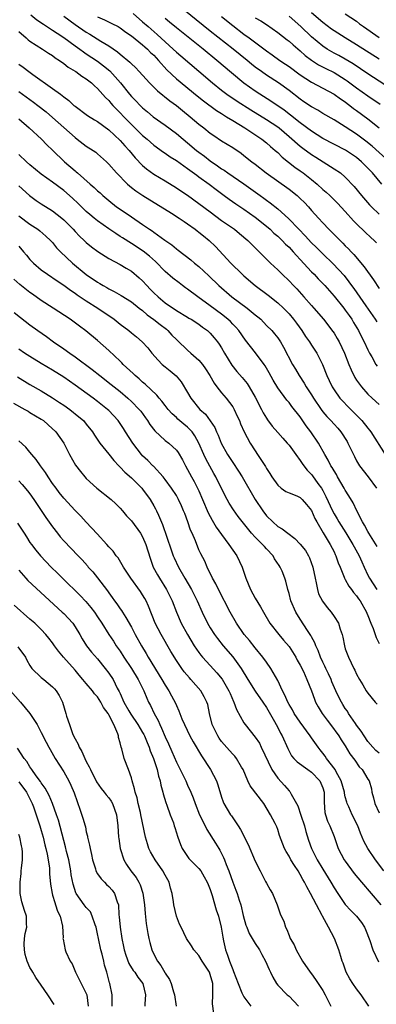
# Model space of a CAD drawing. Units: inches. Extents: x 2661000 to 2664000, y 1560000 to 1561272.
# Drawn here: x 2661493 to 2661557, y 1560263 to 1560438 of the extents above; entities that cross this region are included whole.
import ezdxf

# ---------------------------------------------------------------- set-up
doc = ezdxf.new("R2010")
doc.units = ezdxf.units.IN
doc.header["$MEASUREMENT"] = 0
doc.layers.add('LD26611560_2ft', color=87, linetype='Continuous')

msp = doc.modelspace()

# ---------------------------------------------------------------- linework, layer by layer
at = {"layer": 'LD26611560_2ft'}
for points, elevation in [([(2661558.85, 1560413), (2661555.74, 1560415.74), (2661554.63, 1560416.63), (2661553, 1560417.87), (2661551, 1560419.19), (2661549, 1560420.44), (2661547, 1560421.59), (2661546.13, 1560422.13), (2661545, 1560422.75), (2661543.66, 1560423.66), (2661543, 1560424.09), (2661541, 1560425.64), (2661539.14, 1560427), (2661537, 1560428.36), (2661536.09, 1560429), (2661535, 1560429.8), (2661534.33, 1560430.33), (2661533.54, 1560431), (2661531.06, 1560433), (2661527, 1560436.21), (2661521.07, 1560441)], 8454), ([(2661557, 1560431.19), (2661553, 1560433.76), (2661550.96, 1560435), (2661549, 1560436.25), (2661548.56, 1560436.56), (2661547, 1560437.74), (2661545, 1560439.44)], 8446), ([(2661495.12, 1560439.12), (2661496.22, 1560438.22), (2661497.41, 1560437.41), (2661499, 1560436.37), (2661499.81, 1560435.81), (2661501, 1560435.05), (2661503, 1560433.59), (2661503.87, 1560433), (2661504.51, 1560432.51), (2661505, 1560432.19), (2661507, 1560430.84), (2661508.05, 1560430.05), (2661509.15, 1560429.15), (2661511.08, 1560427), (2661512.67, 1560425), (2661513, 1560424.61), (2661513.8, 1560423.8), (2661514.55, 1560423), (2661515, 1560422.56), (2661515.86, 1560421.86), (2661516.89, 1560421), (2661519, 1560419.5), (2661521, 1560418.01), (2661522.18, 1560417), (2661523, 1560416.34), (2661524.59, 1560415), (2661525, 1560414.68), (2661525.98, 1560413.98), (2661527, 1560413.17), (2661528.29, 1560412.29), (2661529, 1560411.76), (2661529.48, 1560411.48), (2661530.12, 1560411), (2661533, 1560409.06), (2661534.21, 1560408.21), (2661535.85, 1560407), (2661536.52, 1560406.52), (2661537, 1560406.15), (2661537.68, 1560405.68), (2661539, 1560404.63), (2661540.92, 1560402.92), (2661542.74, 1560401), (2661543.86, 1560399.86), (2661545, 1560398.6), (2661545.81, 1560397.81), (2661547, 1560396.62), (2661548.86, 1560394.86), (2661550.77, 1560392.77), (2661551.65, 1560391.65), (2661552.11, 1560391), (2661552.49, 1560390.49), (2661554.63, 1560387.37), (2661556.31, 1560385), (2661556.58, 1560384.58)], 8464), ([(2661501, 1560438.83), (2661503, 1560437.36), (2661505, 1560435.99), (2661505.64, 1560435.64), (2661507.56, 1560434.44), (2661509, 1560433.58), (2661510.54, 1560432.54), (2661511, 1560432.12), (2661512.71, 1560430.71), (2661513, 1560430.38), (2661513.72, 1560429.72), (2661514.41, 1560429), (2661515.64, 1560427.64), (2661516.25, 1560427), (2661517.62, 1560425.62), (2661519.82, 1560423.82), (2661521, 1560422.96), (2661522.08, 1560422.08), (2661523.44, 1560421), (2661525, 1560419.67), (2661525.87, 1560419), (2661527, 1560418.08), (2661527.63, 1560417.63), (2661529, 1560416.73), (2661531, 1560415.5), (2661532.5, 1560414.5), (2661533, 1560414.12), (2661534.4, 1560413), (2661535, 1560412.55), (2661536.97, 1560411), (2661541, 1560408.13), (2661542.44, 1560407), (2661543, 1560406.49), (2661543.75, 1560405.75), (2661544.44, 1560405), (2661545, 1560404.35), (2661546.21, 1560403), (2661547, 1560402.14), (2661548.09, 1560401), (2661549.54, 1560399.54), (2661550.06, 1560399), (2661550.55, 1560398.55), (2661551, 1560398.07), (2661551.54, 1560397.54), (2661552.03, 1560397), (2661552.51, 1560396.51), (2661554.35, 1560394.35), (2661556.03, 1560392.03), (2661557, 1560390.47)], 8462), ([(2661507, 1560438.72), (2661508.21, 1560438.21), (2661509.56, 1560437.56), (2661510.63, 1560437), (2661511, 1560436.79), (2661512.02, 1560436.02), (2661513, 1560435.37), (2661515, 1560433.76), (2661515.4, 1560433.4), (2661515.88, 1560433), (2661516.43, 1560432.43), (2661517, 1560431.91), (2661517.85, 1560431), (2661519.32, 1560429.32), (2661521, 1560427.73), (2661524.68, 1560424.68), (2661525.8, 1560423.8), (2661528.12, 1560422.12), (2661529, 1560421.57), (2661529.34, 1560421.34), (2661529.92, 1560421), (2661531, 1560420.31), (2661533.15, 1560419), (2661536.2, 1560417), (2661537, 1560416.37), (2661537.71, 1560415.71), (2661538.57, 1560415), (2661539, 1560414.61), (2661539.81, 1560413.81), (2661542.05, 1560412.05), (2661543, 1560411.39), (2661543.51, 1560411), (2661545, 1560409.82), (2661546, 1560409), (2661547, 1560408.09), (2661547.6, 1560407.6), (2661548.23, 1560407), (2661549.63, 1560405.63), (2661551, 1560404.16), (2661552.47, 1560402.48), (2661553, 1560401.95), (2661554.5, 1560400.5), (2661555.53, 1560399.53), (2661556.12, 1560399), (2661556.56, 1560398.56)], 8460), ([(2661513.3, 1560439.3), (2661515, 1560437.85), (2661515.96, 1560437), (2661517.6, 1560435.6), (2661519, 1560434.31), (2661520.45, 1560433), (2661521, 1560432.46), (2661521.78, 1560431.78), (2661525, 1560429.08), (2661527.41, 1560427), (2661529, 1560425.73), (2661529.97, 1560425), (2661531.77, 1560423.77), (2661534.2, 1560422.2), (2661537, 1560420.51), (2661539, 1560419.18), (2661539.23, 1560419), (2661541, 1560417.48), (2661543, 1560415.76), (2661543.43, 1560415.43), (2661545, 1560414.28), (2661545.79, 1560413.79), (2661547.04, 1560412.96), (2661549, 1560411.74), (2661550.12, 1560411), (2661551, 1560410.27), (2661552.58, 1560408.58), (2661553.85, 1560407), (2661555.32, 1560405.32), (2661555.63, 1560405), (2661557, 1560403.7)], 8458), ([(2661557.49, 1560409), (2661555.81, 1560411), (2661553.85, 1560413), (2661553, 1560413.72), (2661552.25, 1560414.25), (2661551.06, 1560415.06), (2661547, 1560417.15), (2661545, 1560418.4), (2661543, 1560419.9), (2661541.28, 1560421.28), (2661540.14, 1560422.14), (2661537.78, 1560423.78), (2661535.81, 1560425), (2661535, 1560425.53), (2661533, 1560426.95), (2661530.78, 1560428.78), (2661528.17, 1560431), (2661525.73, 1560433), (2661521, 1560436.76), (2661519.79, 1560437.79), (2661519, 1560438.44)], 8456), ([(2661529, 1560438.79), (2661531, 1560437.19), (2661533, 1560435.66), (2661533.9, 1560435), (2661537, 1560432.67), (2661537.99, 1560431.99), (2661539.35, 1560431), (2661540.35, 1560430.35), (2661541, 1560429.89), (2661543, 1560428.43), (2661545, 1560427.14), (2661549, 1560424.99), (2661550.15, 1560424.15), (2661551, 1560423.61), (2661551.34, 1560423.34), (2661551.82, 1560423), (2661552.48, 1560422.48), (2661553, 1560422.11), (2661555, 1560420.62), (2661557, 1560419.01)], 8452), ([(2661535, 1560438.57), (2661535.99, 1560438), (2661537, 1560437.35), (2661539, 1560435.98), (2661540.67, 1560434.67), (2661541, 1560434.42), (2661541.74, 1560433.74), (2661543, 1560432.71), (2661543.89, 1560431.89), (2661545.02, 1560431.02), (2661546.23, 1560430.23), (2661547.55, 1560429.55), (2661549, 1560428.84), (2661551, 1560427.6), (2661551.35, 1560427.35), (2661553, 1560426.11), (2661555, 1560424.69), (2661557.21, 1560423.21)], 8450), ([(2661559, 1560426.03), (2661555, 1560428.59), (2661552.39, 1560430.39), (2661551, 1560431.23), (2661549.86, 1560431.86), (2661549, 1560432.31), (2661547.78, 1560433), (2661547, 1560433.51), (2661545, 1560435.21), (2661543.08, 1560437), (2661541, 1560438.83)], 8448), ([(2661551, 1560439.28), (2661553, 1560437.94), (2661553.52, 1560437.52), (2661554.2, 1560437), (2661557, 1560435.04)], 8444), ([(2661493, 1560436.11), (2661494.31, 1560435), (2661494.67, 1560434.67), (2661495, 1560434.43), (2661497.21, 1560433), (2661498.28, 1560432.28), (2661499, 1560431.84), (2661499.46, 1560431.46), (2661500.23, 1560431), (2661501, 1560430.45), (2661501.79, 1560429.79), (2661503, 1560429.1), (2661503.15, 1560429), (2661504.2, 1560428.2), (2661505, 1560427.71), (2661505.94, 1560427), (2661506.48, 1560426.48), (2661507, 1560426.03), (2661508.41, 1560424.41), (2661509, 1560423.86), (2661509.38, 1560423.38), (2661509.73, 1560423), (2661510.34, 1560422.34), (2661511, 1560421.71), (2661511.66, 1560421), (2661513, 1560419.62), (2661515, 1560417.67), (2661515.81, 1560417), (2661517, 1560415.96), (2661518.71, 1560414.71), (2661519, 1560414.53), (2661519.89, 1560413.89), (2661521, 1560413.21), (2661523, 1560411.8), (2661524.61, 1560410.61), (2661525, 1560410.34), (2661526.81, 1560409), (2661528.05, 1560408.05), (2661529.51, 1560407), (2661530.35, 1560406.35), (2661531.53, 1560405.53), (2661533, 1560404.56), (2661535, 1560403.15), (2661537, 1560401.54), (2661537.63, 1560401), (2661538.33, 1560400.33), (2661539, 1560399.77), (2661539.8, 1560399), (2661540.38, 1560398.38), (2661541, 1560397.79), (2661541.73, 1560397), (2661542.31, 1560396.31), (2661543, 1560395.6), (2661545, 1560393.45), (2661545.45, 1560393), (2661546.19, 1560392.19), (2661547, 1560391.36), (2661547.34, 1560391), (2661549, 1560389.14), (2661550.72, 1560387), (2661551, 1560386.63), (2661551.66, 1560385.66), (2661552.13, 1560385), (2661552.45, 1560384.45), (2661553.36, 1560383), (2661553.9, 1560381.9), (2661554.37, 1560381), (2661555, 1560379.56), (2661555.27, 1560379), (2661555.68, 1560378.32), (2661556.43, 1560377), (2661556.66, 1560376.66)], 8466), ([(2661493, 1560430.3), (2661493.79, 1560429.79), (2661494.81, 1560429), (2661495.52, 1560428.48), (2661499, 1560426.01), (2661500.39, 1560425), (2661501, 1560424.53), (2661501.89, 1560423.89), (2661502.81, 1560423), (2661503, 1560422.84), (2661505.21, 1560421.21), (2661506.45, 1560420.45), (2661507, 1560420.13), (2661509, 1560418.67), (2661511, 1560416.79), (2661511.83, 1560415.82), (2661512.59, 1560415), (2661513.67, 1560413.67), (2661515, 1560412.31), (2661515.71, 1560411.71), (2661517, 1560410.81), (2661519, 1560409.61), (2661521, 1560408.37), (2661521.81, 1560407.81), (2661523, 1560407.04), (2661525, 1560405.6), (2661527, 1560404.07), (2661529, 1560402.57), (2661531.29, 1560401), (2661532.23, 1560400.23), (2661533.7, 1560399), (2661534.33, 1560398.33), (2661535.71, 1560397), (2661536.35, 1560396.35), (2661537.73, 1560395), (2661539, 1560393.8), (2661539.77, 1560393), (2661541, 1560391.84), (2661541.78, 1560391), (2661542.39, 1560390.39), (2661543.64, 1560389), (2661545, 1560387.44), (2661545.41, 1560387), (2661547.13, 1560385), (2661548.81, 1560382.81), (2661549, 1560382.52), (2661549.58, 1560381.58), (2661549.91, 1560381), (2661550.88, 1560379), (2661551.64, 1560377), (2661552.01, 1560376.01), (2661552.68, 1560374.68), (2661553, 1560374.17), (2661553.86, 1560373), (2661555, 1560371.73), (2661555.75, 1560371), (2661557, 1560369.88)], 8468), ([(2661493, 1560425.5), (2661495.6, 1560423.6), (2661496.39, 1560423), (2661497.85, 1560421.85), (2661499, 1560420.87), (2661503, 1560417.28), (2661503.4, 1560417), (2661505, 1560415.79), (2661506.22, 1560415), (2661506.68, 1560414.68), (2661507, 1560414.42), (2661508.58, 1560413), (2661509, 1560412.59), (2661510.35, 1560411), (2661512.33, 1560409), (2661513, 1560408.44), (2661513.81, 1560407.81), (2661515.01, 1560407.01), (2661520.15, 1560403.85), (2661521.48, 1560403), (2661522.37, 1560402.37), (2661523, 1560401.96), (2661524.33, 1560401), (2661524.7, 1560400.7), (2661525, 1560400.48), (2661525.81, 1560399.81), (2661526.82, 1560399), (2661527.93, 1560397.93), (2661530.68, 1560395), (2661532.7, 1560393), (2661533, 1560392.72), (2661534.97, 1560391), (2661537.28, 1560389.28), (2661539, 1560387.93), (2661540.01, 1560387), (2661540.51, 1560386.51), (2661541, 1560385.98), (2661541.81, 1560385), (2661542.32, 1560384.32), (2661543.25, 1560383), (2661543.94, 1560381.94), (2661544.63, 1560381), (2661545, 1560380.41), (2661545.95, 1560379), (2661546.95, 1560376.95), (2661547.73, 1560375), (2661548.15, 1560374.15), (2661548.67, 1560373), (2661549, 1560372.48), (2661550.05, 1560371), (2661551.97, 1560369), (2661553.95, 1560367), (2661555, 1560365.68), (2661555.31, 1560365.31), (2661555.54, 1560365), (2661558.06, 1560361)], 8470), ([(2661493, 1560420.59), (2661494.85, 1560419), (2661497.02, 1560417), (2661498, 1560416), (2661499, 1560415.06), (2661501.12, 1560413), (2661503, 1560411.37), (2661503.21, 1560411.21), (2661503.44, 1560411), (2661505.71, 1560409), (2661506.41, 1560408.41), (2661507, 1560407.83), (2661507.45, 1560407.45), (2661507.92, 1560407), (2661509, 1560406.09), (2661510.38, 1560405), (2661511, 1560404.55), (2661513, 1560403.19), (2661515, 1560401.84), (2661515.52, 1560401.52), (2661516.23, 1560401), (2661516.7, 1560400.7), (2661517, 1560400.46), (2661518.93, 1560399.07), (2661520.21, 1560398.21), (2661521, 1560397.52), (2661521.3, 1560397.3), (2661523.56, 1560395.56), (2661524.21, 1560395), (2661525, 1560394.36), (2661526.74, 1560392.74), (2661528.54, 1560391), (2661530.85, 1560389), (2661533.55, 1560387), (2661535, 1560385.81), (2661535.46, 1560385.46), (2661535.97, 1560385), (2661537, 1560383.92), (2661537.92, 1560383), (2661538.43, 1560382.43), (2661539, 1560381.7), (2661539.49, 1560381), (2661540.04, 1560380.04), (2661541.64, 1560377), (2661542.15, 1560376.15), (2661542.79, 1560375), (2661543.67, 1560373.67), (2661544.06, 1560373), (2661545, 1560371.58), (2661545.36, 1560371), (2661546.69, 1560369), (2661547, 1560368.59), (2661547.73, 1560367.73), (2661548.45, 1560367), (2661549, 1560366.39), (2661549.67, 1560365.67), (2661550.23, 1560365), (2661551.3, 1560363.3), (2661551.46, 1560363), (2661552.61, 1560360.61), (2661553, 1560359.89), (2661553.54, 1560359), (2661555.06, 1560357), (2661556.55, 1560355)], 8472), ([(2661556.63, 1560344.63), (2661555.17, 1560347), (2661555, 1560347.3), (2661554.43, 1560348.43), (2661554.05, 1560349), (2661553.02, 1560350.98), (2661552.38, 1560352.38), (2661551.65, 1560353.65), (2661551, 1560354.67), (2661550.82, 1560355), (2661549.63, 1560357), (2661549.41, 1560357.41), (2661549, 1560358.06), (2661548.67, 1560358.67), (2661548.44, 1560359), (2661547.98, 1560359.98), (2661547.35, 1560361), (2661546.24, 1560363), (2661544.86, 1560365), (2661544.06, 1560366.06), (2661543, 1560367.66), (2661541.53, 1560369.53), (2661541, 1560370.23), (2661540.63, 1560370.63), (2661539, 1560372.83), (2661538.18, 1560374.18), (2661537.48, 1560375.48), (2661536.74, 1560376.74), (2661536.56, 1560377), (2661535.04, 1560379.04), (2661533.29, 1560381.29), (2661532.09, 1560383), (2661531.58, 1560383.58), (2661531, 1560384.15), (2661530.59, 1560384.59), (2661530.14, 1560385), (2661529, 1560385.89), (2661527, 1560387.4), (2661524.78, 1560389), (2661523, 1560390.36), (2661522.61, 1560390.61), (2661522.09, 1560391), (2661521.47, 1560391.47), (2661520.34, 1560392.34), (2661519, 1560393.52), (2661517.26, 1560395.26), (2661516.2, 1560396.2), (2661515.09, 1560397.09), (2661513, 1560398.47), (2661511.45, 1560399.45), (2661511, 1560399.74), (2661510.22, 1560400.22), (2661509, 1560401.05), (2661507, 1560402.48), (2661506.37, 1560403), (2661505.62, 1560403.62), (2661505, 1560404.18), (2661503.56, 1560405.56), (2661502.52, 1560406.52), (2661501, 1560407.87), (2661499, 1560409.38), (2661497, 1560410.79), (2661495, 1560412.43), (2661494.37, 1560413), (2661493, 1560414.29)], 8474), ([(2661493, 1560408.71), (2661494.92, 1560407), (2661496.12, 1560406.12), (2661497, 1560405.54), (2661499, 1560404.29), (2661500.63, 1560403), (2661501, 1560402.67), (2661502.67, 1560401), (2661503, 1560400.63), (2661503.79, 1560399.8), (2661504.65, 1560399), (2661505, 1560398.65), (2661505.9, 1560397.9), (2661507.04, 1560397.04), (2661509, 1560395.79), (2661511, 1560394.72), (2661512.07, 1560394.07), (2661513, 1560393.54), (2661514.38, 1560392.38), (2661515, 1560391.81), (2661515.73, 1560391), (2661516.37, 1560390.37), (2661517, 1560389.7), (2661517.74, 1560389), (2661519, 1560387.93), (2661521, 1560386.56), (2661523, 1560385.38), (2661523.23, 1560385.23), (2661523.65, 1560385), (2661525, 1560384.13), (2661525.63, 1560383.63), (2661526.51, 1560383), (2661527, 1560382.55), (2661527.71, 1560381.71), (2661528.29, 1560381), (2661528.59, 1560380.59), (2661529, 1560379.94), (2661529.56, 1560379), (2661530.87, 1560376.87), (2661531.76, 1560375.76), (2661532.69, 1560374.69), (2661533.58, 1560373.58), (2661533.95, 1560373), (2661535, 1560371.2), (2661536.13, 1560369), (2661536.41, 1560368.41), (2661537, 1560367.42), (2661537.17, 1560367.17), (2661538.02, 1560366.02), (2661539, 1560364.88), (2661539.88, 1560363.88), (2661540.7, 1560363), (2661541, 1560362.66), (2661542.21, 1560361), (2661543, 1560359.94), (2661543.36, 1560359.36), (2661543.61, 1560359), (2661544.21, 1560358.21), (2661545, 1560357.44), (2661545.19, 1560357.19), (2661546.14, 1560355.86), (2661546.77, 1560355), (2661547, 1560354.6), (2661547.55, 1560353.55), (2661548.7, 1560351), (2661549, 1560350.45), (2661549.56, 1560349.56), (2661549.86, 1560349), (2661551.08, 1560347.08), (2661552.36, 1560345), (2661552.57, 1560344.57), (2661553.45, 1560343), (2661553.91, 1560341.91), (2661554.33, 1560341), (2661555, 1560339.58), (2661555.3, 1560339), (2661556.61, 1560337)], 8476), ([(2661493, 1560403.4), (2661495, 1560401.9), (2661496.38, 1560401), (2661496.73, 1560400.73), (2661497.8, 1560399.8), (2661498.66, 1560399), (2661499, 1560398.64), (2661499.73, 1560397.73), (2661500.42, 1560397), (2661502.53, 1560395), (2661504.99, 1560392.99), (2661507, 1560391.6), (2661507.39, 1560391.39), (2661508.01, 1560391), (2661508.64, 1560390.64), (2661509, 1560390.42), (2661509.95, 1560389.96), (2661511.21, 1560389.21), (2661513, 1560388.09), (2661514.4, 1560387), (2661515, 1560386.55), (2661515.82, 1560385.82), (2661517, 1560384.99), (2661518.09, 1560384.09), (2661519.23, 1560383.23), (2661519.48, 1560383), (2661520.21, 1560382.21), (2661521, 1560381.39), (2661521.21, 1560381.21), (2661523, 1560379.5), (2661523.59, 1560379), (2661525, 1560377.72), (2661525.61, 1560377), (2661526.18, 1560376.19), (2661526.93, 1560375), (2661527.68, 1560373.68), (2661528.19, 1560373), (2661529, 1560371.97), (2661529.82, 1560371), (2661531, 1560369.44), (2661531.27, 1560369), (2661531.82, 1560367.82), (2661532.18, 1560367), (2661532.41, 1560366.41), (2661533.01, 1560365.01), (2661534.09, 1560363), (2661535, 1560361.61), (2661535.43, 1560361), (2661536.83, 1560358.83), (2661537, 1560358.5), (2661537.6, 1560357.6), (2661537.97, 1560357), (2661539, 1560355.51), (2661539.62, 1560355), (2661540.43, 1560354.43), (2661541, 1560354.15), (2661542.38, 1560353.62), (2661543, 1560353.34), (2661543.36, 1560353), (2661544.13, 1560352.13), (2661545, 1560351.04), (2661545.59, 1560349.59), (2661545.92, 1560349), (2661547.06, 1560347.06), (2661548.32, 1560345), (2661549, 1560343.69), (2661549.22, 1560343.22), (2661549.34, 1560343), (2661549.75, 1560341.75), (2661550.08, 1560341), (2661550.81, 1560339.19), (2661550.87, 1560339), (2661551, 1560338.79), (2661551.61, 1560337.61), (2661552.08, 1560337), (2661552.46, 1560336.46), (2661553, 1560335.89), (2661553.36, 1560335.36), (2661553.63, 1560335), (2661554.76, 1560333), (2661554.82, 1560332.82), (2661555, 1560332.38), (2661555.54, 1560331), (2661555.92, 1560330.08), (2661556.48, 1560328.48), (2661557, 1560327.43)], 8478), ([(2661493, 1560397.99), (2661493.86, 1560397), (2661494.37, 1560396.37), (2661495, 1560395.65), (2661495.62, 1560395), (2661497, 1560393.82), (2661498.1, 1560393), (2661499.81, 1560391.81), (2661501, 1560391.04), (2661502.17, 1560390.17), (2661503, 1560389.62), (2661503.36, 1560389.36), (2661505, 1560388.27), (2661507.03, 1560387), (2661509.92, 1560385), (2661511, 1560384.15), (2661512.54, 1560383), (2661513, 1560382.6), (2661513.89, 1560381.89), (2661514.91, 1560381), (2661515.92, 1560379.92), (2661516.64, 1560379), (2661517.74, 1560377.74), (2661518.49, 1560377), (2661519, 1560376.56), (2661519.87, 1560375.87), (2661520.95, 1560374.95), (2661521.87, 1560373.87), (2661523, 1560372), (2661523.57, 1560371), (2661525.19, 1560369), (2661526.14, 1560368.14), (2661526.98, 1560366.98), (2661527.8, 1560365.8), (2661528.12, 1560365), (2661528.41, 1560364.41), (2661528.98, 1560363), (2661530.1, 1560361), (2661531, 1560359.56), (2661532.03, 1560358.03), (2661532.68, 1560357), (2661534.99, 1560353), (2661536.33, 1560351), (2661537, 1560350.1), (2661538.11, 1560349), (2661539, 1560348.18), (2661539.78, 1560347.78), (2661540.77, 1560347), (2661542.05, 1560346.05), (2661543, 1560345.08), (2661543.91, 1560343.91), (2661544.47, 1560343), (2661544.66, 1560342.66), (2661545.25, 1560341), (2661545.62, 1560339), (2661545.83, 1560338.17), (2661546.03, 1560337), (2661546.26, 1560336.26), (2661546.94, 1560334.94), (2661547.8, 1560333.8), (2661548.47, 1560333), (2661549, 1560332.23), (2661549.78, 1560331), (2661550.07, 1560329.93), (2661550.42, 1560329), (2661550.54, 1560328.54), (2661550.83, 1560327), (2661551, 1560326.45), (2661551.54, 1560325), (2661552.02, 1560323.98), (2661552.52, 1560323), (2661552.69, 1560322.69), (2661553, 1560321.95), (2661553.53, 1560321), (2661554.09, 1560320.09), (2661554.73, 1560319), (2661555, 1560318.57), (2661556.29, 1560317), (2661556.63, 1560316.63)], 8480), ([(2661557, 1560307.94), (2661556.41, 1560308.41), (2661555.86, 1560309), (2661555, 1560310.02), (2661554.33, 1560311), (2661553.84, 1560311.84), (2661553, 1560312.92), (2661552.81, 1560313.19), (2661551.57, 1560315), (2661551.37, 1560315.37), (2661551, 1560315.89), (2661550.56, 1560316.56), (2661550.3, 1560317), (2661549.86, 1560317.86), (2661549.31, 1560319), (2661548.61, 1560320.61), (2661548.47, 1560321), (2661548.02, 1560322.02), (2661547.54, 1560323), (2661547.38, 1560323.38), (2661547, 1560324.12), (2661546.57, 1560325), (2661546.16, 1560326.16), (2661545.74, 1560327), (2661545.56, 1560327.56), (2661545, 1560328.57), (2661544.86, 1560328.86), (2661544.3, 1560329.7), (2661543, 1560331.71), (2661542.2, 1560333), (2661541.33, 1560335), (2661541, 1560336.3), (2661540.85, 1560336.85), (2661540.78, 1560337), (2661540.46, 1560338.46), (2661540.27, 1560339), (2661539.76, 1560340.24), (2661539.43, 1560341), (2661539.24, 1560341.24), (2661538.43, 1560342.43), (2661538.16, 1560343), (2661537, 1560344.25), (2661536.62, 1560344.62), (2661536.3, 1560345), (2661535, 1560346.29), (2661534.33, 1560347), (2661531.98, 1560349.98), (2661531.15, 1560351.15), (2661530.36, 1560352.36), (2661530, 1560353), (2661529, 1560354.96), (2661528, 1560357), (2661527.64, 1560357.64), (2661526.23, 1560360.23), (2661525.88, 1560361), (2661525, 1560363.02), (2661524.29, 1560364.29), (2661523.78, 1560365), (2661523, 1560365.84), (2661522.35, 1560366.35), (2661521.27, 1560367.27), (2661521, 1560367.55), (2661520.22, 1560368.22), (2661519.56, 1560369), (2661519, 1560369.7), (2661518.44, 1560370.44), (2661517.96, 1560371), (2661517.54, 1560371.54), (2661515.47, 1560373.47), (2661515, 1560373.85), (2661514.41, 1560374.41), (2661513.7, 1560375), (2661513.35, 1560375.35), (2661511.57, 1560377), (2661511.3, 1560377.3), (2661511, 1560377.59), (2661509, 1560379.45), (2661507, 1560381.24), (2661504.93, 1560382.93), (2661503.77, 1560383.77), (2661502.11, 1560385), (2661499.11, 1560387), (2661497, 1560388.34), (2661495.45, 1560389.45), (2661495, 1560389.78), (2661493.2, 1560391.2), (2661492.12, 1560392.12)], 8482), ([(2661492.2, 1560386.2), (2661493.31, 1560385.31), (2661495, 1560384.01), (2661496.38, 1560383), (2661497.92, 1560381.92), (2661499.17, 1560381), (2661501, 1560379.77), (2661502.06, 1560379), (2661503, 1560378.36), (2661506.06, 1560376.06), (2661507.4, 1560375), (2661509.43, 1560373.43), (2661509.95, 1560373), (2661511, 1560372.15), (2661512.36, 1560371), (2661513, 1560370.42), (2661514.41, 1560369), (2661514.68, 1560368.68), (2661515.53, 1560367.53), (2661515.89, 1560367), (2661516.31, 1560366.31), (2661517.18, 1560365.18), (2661519, 1560363.49), (2661519.65, 1560363), (2661521, 1560361.74), (2661521.33, 1560361.33), (2661522.06, 1560360.06), (2661522.6, 1560359), (2661523, 1560358.32), (2661523.7, 1560357), (2661524.17, 1560356.17), (2661524.77, 1560355), (2661525, 1560354.51), (2661525.65, 1560353), (2661526.63, 1560350.63), (2661527.33, 1560349.33), (2661528.08, 1560348.08), (2661529, 1560346.77), (2661530.33, 1560345), (2661531, 1560344), (2661531.74, 1560343), (2661532.68, 1560341), (2661533.34, 1560339), (2661534.16, 1560337), (2661535, 1560335.48), (2661535.93, 1560333.93), (2661536.44, 1560333), (2661537.62, 1560331), (2661539.17, 1560329), (2661540.03, 1560328.03), (2661541, 1560326.9), (2661542.2, 1560325), (2661542.47, 1560324.47), (2661543, 1560323.55), (2661543.56, 1560322.44), (2661544.19, 1560321), (2661544.98, 1560319.02), (2661545.5, 1560317.5), (2661545.72, 1560317), (2661546.16, 1560316.16), (2661546.88, 1560315), (2661547.77, 1560313.77), (2661548.38, 1560313), (2661549.84, 1560311), (2661550.29, 1560310.29), (2661551, 1560309.24), (2661551.83, 1560307.83), (2661552.67, 1560306.67), (2661553.48, 1560305.48), (2661553.98, 1560305), (2661555, 1560303.31), (2661555.21, 1560303), (2661555.62, 1560301.62), (2661555.68, 1560301), (2661556.02, 1560300.02), (2661556.23, 1560299), (2661557, 1560297.33)], 8484), ([(2661557.86, 1560287), (2661556.33, 1560289), (2661554.99, 1560290.99), (2661554.31, 1560292.31), (2661553.71, 1560293.71), (2661553.22, 1560295), (2661552.22, 1560297), (2661551.6, 1560298.4), (2661551.31, 1560299), (2661551.24, 1560299.24), (2661551, 1560300.17), (2661550.84, 1560300.84), (2661550.83, 1560301), (2661550.29, 1560303), (2661549.36, 1560304.64), (2661549.18, 1560305), (2661547.67, 1560307), (2661547.42, 1560307.42), (2661547, 1560307.95), (2661546.52, 1560308.52), (2661546.16, 1560309), (2661545, 1560310.68), (2661544.86, 1560310.86), (2661544.78, 1560311), (2661543, 1560313.46), (2661541.93, 1560315), (2661541.61, 1560315.61), (2661541, 1560316.59), (2661540.78, 1560317), (2661540.26, 1560318.26), (2661539.85, 1560319), (2661539, 1560320.82), (2661537.78, 1560323), (2661537, 1560324.07), (2661536.36, 1560325), (2661535, 1560326.64), (2661533.96, 1560327.96), (2661533.06, 1560329), (2661531.68, 1560331), (2661530.55, 1560333), (2661528.49, 1560337), (2661528.03, 1560338.03), (2661527.42, 1560339), (2661526.44, 1560341), (2661526.04, 1560342.04), (2661525.33, 1560343.33), (2661525, 1560344.07), (2661524.73, 1560344.73), (2661524.61, 1560345), (2661524.37, 1560345.63), (2661523.79, 1560347), (2661523.53, 1560347.53), (2661523.06, 1560349), (2661522.48, 1560350.48), (2661522.29, 1560351), (2661521.88, 1560351.88), (2661521.39, 1560353), (2661521, 1560353.68), (2661520.15, 1560355), (2661519, 1560356.56), (2661518.64, 1560357), (2661516.91, 1560358.91), (2661516.81, 1560359), (2661515.92, 1560359.92), (2661515, 1560360.77), (2661514.79, 1560361), (2661513.26, 1560363), (2661511.98, 1560365), (2661511.58, 1560365.58), (2661511, 1560366.48), (2661510.64, 1560367), (2661509, 1560368.78), (2661508.78, 1560369), (2661507, 1560370.41), (2661506.21, 1560371), (2661503, 1560373.32), (2661501, 1560374.71), (2661499, 1560375.96), (2661497, 1560377.16), (2661495, 1560378.39), (2661494.05, 1560379), (2661493, 1560379.71)], 8486), ([(2661492.77, 1560374.77), (2661495, 1560373.43), (2661497, 1560372.27), (2661499, 1560371.06), (2661500.25, 1560370.25), (2661501, 1560369.75), (2661502.06, 1560369), (2661503.7, 1560367.7), (2661504.48, 1560367), (2661505, 1560366.4), (2661506.1, 1560365), (2661506.44, 1560364.44), (2661507.42, 1560363), (2661509, 1560361.04), (2661509.9, 1560359.9), (2661510.76, 1560359), (2661510.87, 1560358.86), (2661511, 1560358.75), (2661511.82, 1560357.82), (2661513, 1560356.85), (2661514.87, 1560355), (2661515, 1560354.84), (2661516.33, 1560353), (2661517, 1560351.87), (2661517.31, 1560351.31), (2661517.47, 1560351), (2661517.8, 1560350.2), (2661518.56, 1560348.56), (2661520.06, 1560344.06), (2661520.45, 1560343), (2661520.61, 1560342.61), (2661521.37, 1560341), (2661522.52, 1560339), (2661523.7, 1560337), (2661524.68, 1560335), (2661525.55, 1560333), (2661526.53, 1560331), (2661527, 1560330.21), (2661527.77, 1560329), (2661528.29, 1560328.29), (2661529.33, 1560327), (2661531.04, 1560325.04), (2661532.51, 1560323), (2661533.68, 1560321), (2661534.96, 1560318.96), (2661536.37, 1560317), (2661537, 1560316.07), (2661538.43, 1560313.57), (2661539, 1560312.48), (2661539.49, 1560311.49), (2661539.8, 1560311), (2661540.77, 1560308.77), (2661541, 1560308.29), (2661541.46, 1560307.46), (2661541.84, 1560307), (2661542.42, 1560306.42), (2661544.34, 1560305), (2661545, 1560304.54), (2661546.46, 1560303), (2661546.63, 1560302.63), (2661547, 1560301.75), (2661547.22, 1560301), (2661547.23, 1560299.23), (2661547.37, 1560297.37), (2661547.47, 1560297), (2661547.85, 1560295.85), (2661548.26, 1560295), (2661549, 1560293.12), (2661549.74, 1560291), (2661550.81, 1560289), (2661551, 1560288.72), (2661552.57, 1560286.57), (2661553.86, 1560285), (2661555.6, 1560283), (2661557.3, 1560281)], 8488), ([(2661492.1, 1560370.1), (2661494.09, 1560369), (2661494.66, 1560368.66), (2661495, 1560368.47), (2661497, 1560367.26), (2661497.38, 1560367), (2661498.25, 1560366.25), (2661499.6, 1560365), (2661500.99, 1560362.99), (2661502.04, 1560361), (2661503.08, 1560359.08), (2661503.95, 1560357.95), (2661504.73, 1560357), (2661505, 1560356.72), (2661506.89, 1560355), (2661509.39, 1560353), (2661510.23, 1560352.23), (2661511, 1560351.45), (2661511.4, 1560351), (2661512.12, 1560350.12), (2661513, 1560349.2), (2661514.63, 1560347), (2661515, 1560346.38), (2661515.58, 1560345), (2661515.9, 1560343.9), (2661516.38, 1560342.38), (2661516.9, 1560341), (2661517.62, 1560339.62), (2661517.97, 1560339), (2661519.22, 1560337), (2661519.82, 1560335.82), (2661520.22, 1560335), (2661520.99, 1560333), (2661521.86, 1560331), (2661522.95, 1560329), (2661524.18, 1560327), (2661525, 1560325.82), (2661525.35, 1560325.35), (2661525.64, 1560325), (2661527, 1560323.5), (2661528.2, 1560322.2), (2661529.1, 1560321.1), (2661530.33, 1560319), (2661530.52, 1560318.52), (2661531.13, 1560317.13), (2661531.21, 1560317), (2661531.67, 1560315.67), (2661533, 1560313.29), (2661533.19, 1560313), (2661535, 1560310.8), (2661535.73, 1560309.73), (2661536.08, 1560309), (2661537.92, 1560305), (2661539, 1560303.47), (2661540.2, 1560302.2), (2661541, 1560301.22), (2661541.12, 1560301.12), (2661541.21, 1560301), (2661541.37, 1560300.63), (2661542.55, 1560298.55), (2661543.07, 1560296.93), (2661543.73, 1560295), (2661544.01, 1560294.01), (2661544.47, 1560292.47), (2661545, 1560291), (2661546.01, 1560289), (2661547, 1560287.34), (2661548.43, 1560285), (2661549, 1560284.01), (2661549.65, 1560283), (2661551, 1560281.02), (2661551.96, 1560279.96), (2661552.96, 1560278.96), (2661553.85, 1560277.85), (2661554.42, 1560277), (2661554.6, 1560276.6), (2661555.35, 1560274.65), (2661555.87, 1560273), (2661556.88, 1560270.88)], 8490), ([(2661555.17, 1560263), (2661553.83, 1560265), (2661553, 1560266.05), (2661552.33, 1560267), (2661551.82, 1560267.82), (2661551.17, 1560269), (2661550.62, 1560270.62), (2661550.45, 1560271), (2661550.18, 1560271.82), (2661549.84, 1560273), (2661549.07, 1560275), (2661548.02, 1560277), (2661546.96, 1560278.96), (2661546.89, 1560279.11), (2661545.88, 1560281), (2661544.83, 1560283), (2661544.17, 1560284.17), (2661543.77, 1560285), (2661543.48, 1560285.48), (2661543, 1560286.39), (2661542.62, 1560287), (2661541.97, 1560287.97), (2661541.33, 1560289), (2661541, 1560289.66), (2661540.48, 1560290.48), (2661540.18, 1560291), (2661539.32, 1560293.32), (2661539, 1560294.37), (2661538.84, 1560294.84), (2661538.54, 1560295.46), (2661537.73, 1560297), (2661536.52, 1560299), (2661534.13, 1560302.13), (2661533.68, 1560303), (2661532.83, 1560305), (2661532.55, 1560305.45), (2661531.68, 1560307), (2661531.37, 1560307.37), (2661531, 1560307.74), (2661530.42, 1560308.42), (2661529.46, 1560309.46), (2661529, 1560310.02), (2661528.59, 1560310.59), (2661528.34, 1560311), (2661527.36, 1560313), (2661526.89, 1560315), (2661526.56, 1560316.56), (2661526.43, 1560317), (2661525.94, 1560317.94), (2661525.35, 1560319), (2661523.59, 1560321), (2661523.3, 1560321.3), (2661522.39, 1560322.39), (2661521.96, 1560323), (2661521, 1560324.42), (2661520.02, 1560326.02), (2661518.28, 1560329), (2661517.25, 1560331), (2661516.04, 1560334.04), (2661515.62, 1560335), (2661515.4, 1560335.4), (2661515, 1560336.07), (2661514.63, 1560336.63), (2661512.91, 1560339), (2661511.6, 1560341), (2661510.63, 1560342.63), (2661510.33, 1560343), (2661509.79, 1560343.79), (2661509, 1560344.6), (2661508.66, 1560345), (2661506.91, 1560346.91), (2661504.99, 1560348.99), (2661504.02, 1560350.02), (2661503, 1560351.03), (2661501, 1560353.24), (2661500.21, 1560354.21), (2661499.62, 1560355), (2661499, 1560355.86), (2661498.22, 1560357), (2661497.77, 1560357.77), (2661496.84, 1560359), (2661496.09, 1560360.09), (2661495.3, 1560361), (2661495, 1560361.4), (2661494.27, 1560362.27), (2661493, 1560363.4)], 8492), ([(2661493, 1560356.31), (2661493.63, 1560355.63), (2661494.55, 1560354.55), (2661495, 1560353.98), (2661495.67, 1560353), (2661497.8, 1560349.8), (2661499, 1560348.12), (2661499.87, 1560347), (2661500.38, 1560346.38), (2661501, 1560345.68), (2661503.53, 1560343), (2661504.26, 1560342.26), (2661505.2, 1560341.2), (2661505.35, 1560341), (2661506.14, 1560340.14), (2661507, 1560339.08), (2661508.77, 1560336.77), (2661509, 1560336.43), (2661509.61, 1560335.61), (2661510.02, 1560335), (2661510.44, 1560334.44), (2661511, 1560333.58), (2661511.25, 1560333.25), (2661511.4, 1560333), (2661512.05, 1560332.05), (2661513, 1560330.29), (2661513.67, 1560329), (2661514.78, 1560327), (2661515.63, 1560325.63), (2661516, 1560325), (2661518.44, 1560321), (2661519, 1560320.01), (2661519.66, 1560319), (2661520.13, 1560318.13), (2661520.83, 1560316.83), (2661521, 1560316.37), (2661521.44, 1560315.44), (2661521.59, 1560315), (2661521.96, 1560314.04), (2661522.41, 1560313), (2661523.4, 1560311), (2661523.96, 1560309.96), (2661525.43, 1560307.43), (2661527.03, 1560305), (2661528.1, 1560303), (2661528.33, 1560302.33), (2661529, 1560300.11), (2661529.28, 1560299.28), (2661529.41, 1560299), (2661530.62, 1560297), (2661530.78, 1560296.78), (2661531.99, 1560295), (2661532.39, 1560294.39), (2661533.73, 1560291.73), (2661535, 1560288.77), (2661535.85, 1560287), (2661536.84, 1560285.16), (2661537, 1560284.82), (2661537.64, 1560283.64), (2661538.07, 1560283), (2661538.88, 1560281), (2661539.41, 1560279.41), (2661539.58, 1560279), (2661540.06, 1560278.06), (2661540.37, 1560277), (2661540.62, 1560276.62), (2661541, 1560275.56), (2661541.17, 1560275.17), (2661541.22, 1560275), (2661541.89, 1560273.89), (2661542.28, 1560273), (2661543.41, 1560271), (2661544.77, 1560269), (2661545, 1560268.72), (2661545.73, 1560267.73), (2661547, 1560265.79), (2661547.45, 1560265), (2661548.44, 1560263)], 8494), ([(2661492.81, 1560348.81), (2661493.94, 1560347), (2661494.37, 1560346.37), (2661495, 1560345.35), (2661495.24, 1560345), (2661496.01, 1560344.01), (2661496.85, 1560343), (2661498.77, 1560341), (2661499.9, 1560339.9), (2661500.78, 1560339), (2661503.93, 1560335.93), (2661504.9, 1560334.9), (2661505.82, 1560333.82), (2661506.43, 1560333), (2661507, 1560332.16), (2661507.75, 1560331), (2661509.01, 1560329), (2661509.82, 1560327.82), (2661510.32, 1560327), (2661511, 1560326.03), (2661511.66, 1560325), (2661513.01, 1560323), (2661514.23, 1560321), (2661515.21, 1560319), (2661515.73, 1560317.73), (2661516.07, 1560317), (2661516.4, 1560316.4), (2661517.06, 1560315), (2661517.74, 1560313.74), (2661518.04, 1560313), (2661518.36, 1560312.36), (2661519, 1560310.83), (2661519.59, 1560309.59), (2661520.21, 1560308.21), (2661521, 1560306.36), (2661522.66, 1560303), (2661523, 1560302.22), (2661523.56, 1560301), (2661523.98, 1560299.98), (2661524.31, 1560299), (2661525.13, 1560297), (2661526.1, 1560295), (2661526.38, 1560294.38), (2661527.94, 1560291.94), (2661528.52, 1560291), (2661528.72, 1560290.72), (2661529.39, 1560289.39), (2661529.55, 1560289), (2661529.85, 1560288.15), (2661530.32, 1560287), (2661531, 1560284.99), (2661531.58, 1560283.58), (2661531.8, 1560283), (2661532.16, 1560281.84), (2661532.45, 1560281), (2661532.88, 1560279.12), (2661533.36, 1560277.36), (2661533.49, 1560277), (2661533.92, 1560275.92), (2661535, 1560274.14), (2661535.73, 1560273), (2661536.16, 1560272.16), (2661536.81, 1560271), (2661537.49, 1560269.49), (2661537.73, 1560269), (2661538.13, 1560268.13), (2661538.8, 1560267), (2661539, 1560266.74), (2661540.7, 1560265), (2661541, 1560264.75), (2661542.7, 1560263)], 8496), ([(2661493, 1560340.46), (2661494.28, 1560339), (2661494.63, 1560338.63), (2661500.73, 1560333), (2661501, 1560332.73), (2661502.58, 1560331), (2661503, 1560330.38), (2661503.84, 1560329), (2661504.25, 1560328.25), (2661505.01, 1560327.01), (2661505.9, 1560325.9), (2661507, 1560324.68), (2661508.36, 1560323), (2661509, 1560322.16), (2661509.75, 1560321), (2661510.51, 1560319.49), (2661510.86, 1560318.86), (2661511, 1560318.52), (2661511.68, 1560317), (2661512.53, 1560315.47), (2661512.88, 1560314.88), (2661514.17, 1560313), (2661515, 1560311.61), (2661515.22, 1560311.22), (2661515.32, 1560311), (2661515.8, 1560309.8), (2661516.15, 1560309), (2661516.35, 1560308.35), (2661516.91, 1560307), (2661517.56, 1560305), (2661517.82, 1560303.82), (2661518.1, 1560303), (2661518.23, 1560302.23), (2661518.61, 1560301), (2661518.68, 1560300.68), (2661519.15, 1560299.15), (2661519.33, 1560298.67), (2661519.89, 1560297), (2661520.46, 1560295.54), (2661520.63, 1560295), (2661520.7, 1560294.7), (2661521, 1560293.78), (2661521.18, 1560293.18), (2661521.25, 1560293), (2661521.7, 1560291.7), (2661522.01, 1560291), (2661523.21, 1560289.21), (2661524.19, 1560288.19), (2661525, 1560287.44), (2661525.34, 1560287), (2661525.96, 1560285.96), (2661526.48, 1560285), (2661526.62, 1560284.62), (2661527, 1560283.7), (2661527.16, 1560283.16), (2661527.33, 1560282.67), (2661528.09, 1560280.09), (2661528.45, 1560279), (2661528.97, 1560277), (2661529.24, 1560275.24), (2661529.39, 1560274.61), (2661529.71, 1560273), (2661530.07, 1560272.07), (2661530.44, 1560271), (2661531, 1560269.51), (2661531.17, 1560269.17), (2661531.97, 1560267), (2661532.65, 1560265.35), (2661532.77, 1560265), (2661533, 1560264.63), (2661534.24, 1560263)], 8498), ([(2661527.67, 1560261.67), (2661527.41, 1560263.41), (2661527.5, 1560265), (2661527.49, 1560266.51), (2661527.45, 1560267), (2661527, 1560268.63), (2661526.86, 1560269), (2661525.56, 1560271), (2661525, 1560271.96), (2661524.07, 1560273), (2661523.68, 1560273.68), (2661522.8, 1560275), (2661521.83, 1560277), (2661521.57, 1560277.57), (2661521, 1560278.96), (2661520.53, 1560281), (2661520.47, 1560281.53), (2661520.23, 1560283), (2661519.96, 1560283.96), (2661519.7, 1560285), (2661519, 1560286.28), (2661518.62, 1560287), (2661517.23, 1560289), (2661516.41, 1560290.41), (2661516.13, 1560291), (2661515.85, 1560291.85), (2661515.51, 1560293), (2661514.71, 1560297), (2661514.6, 1560297.4), (2661514.21, 1560299), (2661514.01, 1560300.01), (2661513.65, 1560301), (2661513.57, 1560301.57), (2661513.12, 1560303), (2661513, 1560303.52), (2661512.49, 1560305), (2661511.72, 1560307), (2661511.32, 1560308.68), (2661511.2, 1560309), (2661511, 1560309.79), (2661510.71, 1560310.71), (2661510.71, 1560311), (2661510.61, 1560311.39), (2661509.88, 1560313), (2661509, 1560314.76), (2661508.86, 1560315), (2661508.06, 1560316.06), (2661507.61, 1560317), (2661507, 1560317.95), (2661506.47, 1560318.47), (2661506.11, 1560319), (2661505, 1560320.28), (2661504.41, 1560321), (2661503.76, 1560321.76), (2661503, 1560322.68), (2661500.94, 1560325), (2661500.05, 1560326.05), (2661499.36, 1560327), (2661499, 1560327.52), (2661498.36, 1560328.36), (2661497.84, 1560329), (2661497, 1560329.89), (2661495.85, 1560331), (2661495, 1560331.76), (2661492.2, 1560334.2)], 8500), ([(2661492.84, 1560326.84), (2661494.18, 1560325), (2661494.45, 1560324.45), (2661495, 1560323.49), (2661495.35, 1560323), (2661497, 1560321.36), (2661497.45, 1560321), (2661499, 1560319.72), (2661499.35, 1560319.35), (2661499.65, 1560319), (2661500.18, 1560318.18), (2661500.75, 1560317), (2661501.37, 1560315), (2661501.51, 1560314.49), (2661502, 1560313), (2661502.56, 1560311.44), (2661502.75, 1560311), (2661503, 1560310.48), (2661503.55, 1560309.55), (2661503.71, 1560309), (2661504.2, 1560308.2), (2661504.71, 1560307), (2661505, 1560306.44), (2661505.53, 1560305.53), (2661505.73, 1560305), (2661506.82, 1560302.82), (2661507.65, 1560301.65), (2661508.18, 1560301), (2661508.52, 1560300.52), (2661509, 1560299.97), (2661509.41, 1560299.41), (2661509.63, 1560299), (2661510.36, 1560297), (2661510.58, 1560295), (2661510.72, 1560293), (2661510.75, 1560292.75), (2661511.04, 1560291), (2661511.65, 1560289), (2661512.13, 1560288.13), (2661512.9, 1560287), (2661513.83, 1560285.83), (2661514.33, 1560285), (2661514.56, 1560284.56), (2661515.06, 1560283.06), (2661515.33, 1560281), (2661515.45, 1560279.45), (2661515.65, 1560277.65), (2661515.91, 1560275.91), (2661516.09, 1560275), (2661516.27, 1560274.27), (2661516.61, 1560273), (2661517, 1560272.21), (2661517.64, 1560271), (2661518.23, 1560270.23), (2661518.95, 1560268.95), (2661519, 1560268.85), (2661519.75, 1560267.75), (2661520.1, 1560267), (2661520.49, 1560265.51), (2661520.64, 1560265), (2661520.98, 1560262.98)], 8502), ([(2661491.55, 1560319), (2661493.31, 1560317), (2661494.96, 1560315), (2661496.26, 1560313), (2661497, 1560311.6), (2661497.86, 1560309.86), (2661498.33, 1560309), (2661498.56, 1560308.56), (2661499.45, 1560307), (2661501, 1560304.59), (2661501.9, 1560303), (2661502.27, 1560302.27), (2661502.87, 1560300.87), (2661503.36, 1560299.36), (2661503.52, 1560299), (2661503.82, 1560298.18), (2661504.41, 1560296.41), (2661504.77, 1560295), (2661504.83, 1560294.83), (2661505, 1560293.95), (2661505.2, 1560293.2), (2661505.23, 1560293), (2661505.58, 1560291.58), (2661505.67, 1560291), (2661505.93, 1560289.93), (2661506.09, 1560289), (2661506.61, 1560287.39), (2661506.72, 1560287), (2661507, 1560286.52), (2661507.62, 1560285.62), (2661508.23, 1560285), (2661508.6, 1560284.6), (2661509, 1560284.24), (2661509.59, 1560283.59), (2661510.03, 1560283), (2661510.49, 1560281.51), (2661510.69, 1560281), (2661510.8, 1560279.2), (2661510.85, 1560278.85), (2661511, 1560277), (2661511.29, 1560275), (2661511.6, 1560273.6), (2661511.72, 1560273), (2661512.03, 1560272.03), (2661512.58, 1560270.58), (2661513.34, 1560269.34), (2661513.61, 1560269), (2661514.14, 1560268.14), (2661515.02, 1560267), (2661515.54, 1560265), (2661515.41, 1560263.41), (2661515.39, 1560263)], 8504), ([(2661509.62, 1560263), (2661509.57, 1560264.43), (2661509.57, 1560265), (2661509.16, 1560267), (2661509.12, 1560267.12), (2661508.62, 1560269), (2661508.25, 1560270.25), (2661508.09, 1560271), (2661507.79, 1560272.21), (2661507.57, 1560273), (2661507.15, 1560275), (2661507, 1560275.85), (2661506.76, 1560277), (2661506.59, 1560277.41), (2661506.06, 1560279), (2661505.72, 1560279.72), (2661505, 1560280.51), (2661504.61, 1560281), (2661503.21, 1560283), (2661503.13, 1560283.13), (2661502.66, 1560284.66), (2661502.34, 1560286.34), (2661502.25, 1560287), (2661501.88, 1560289), (2661501.51, 1560290.49), (2661501.32, 1560291.32), (2661501, 1560292.44), (2661500.04, 1560296.04), (2661499.73, 1560297), (2661498.99, 1560299), (2661498.4, 1560300.4), (2661497.72, 1560301.72), (2661497, 1560302.65), (2661496.87, 1560302.87), (2661496.09, 1560303.91), (2661495.32, 1560305), (2661495, 1560305.49), (2661494.44, 1560306.44), (2661493.96, 1560307), (2661492.8, 1560308.8)], 8506), ([(2661493, 1560302.86), (2661494.36, 1560301), (2661495, 1560299.82), (2661495.25, 1560299.25), (2661495.38, 1560299), (2661495.6, 1560298.4), (2661496.76, 1560295), (2661497, 1560294.19), (2661497.32, 1560293), (2661497.63, 1560291.63), (2661497.8, 1560291), (2661498.04, 1560289.96), (2661498.45, 1560287.55), (2661498.49, 1560287), (2661498.49, 1560286.49), (2661498.65, 1560284.65), (2661498.91, 1560283), (2661499, 1560282.73), (2661499.39, 1560281.39), (2661499.55, 1560281), (2661499.89, 1560279.89), (2661500.34, 1560279), (2661500.79, 1560277.21), (2661500.89, 1560275.11), (2661500.86, 1560275), (2661500.87, 1560274.87), (2661501.23, 1560273), (2661501.38, 1560272.62), (2661502.14, 1560271), (2661502.48, 1560270.48), (2661503.07, 1560269), (2661503.74, 1560267.74), (2661504.08, 1560267), (2661505, 1560265.22), (2661505.08, 1560265), (2661505.33, 1560263)], 8508), ([(2661499.31, 1560263.31), (2661498.15, 1560265), (2661497, 1560266.74), (2661496.06, 1560268.06), (2661495.52, 1560269), (2661495.3, 1560269.3), (2661495, 1560269.88), (2661494.5, 1560271), (2661494.17, 1560272.17), (2661494.01, 1560273), (2661493.98, 1560274.02), (2661494.04, 1560275), (2661494.12, 1560275.88), (2661494.43, 1560277), (2661494.39, 1560277.61), (2661494.4, 1560279), (2661494.01, 1560280.01), (2661493.53, 1560281.53), (2661493.23, 1560283), (2661493.24, 1560285), (2661493.42, 1560286.58), (2661493.46, 1560287), (2661493.48, 1560287.48), (2661493.64, 1560289), (2661493.66, 1560290.34), (2661493.61, 1560291), (2661493.49, 1560291.49), (2661493.21, 1560293), (2661493, 1560293.49)], 8510)]:
    msp.add_lwpolyline(points, dxfattribs=dict(at, elevation=elevation))

doc.saveas('drawing.dxf')
